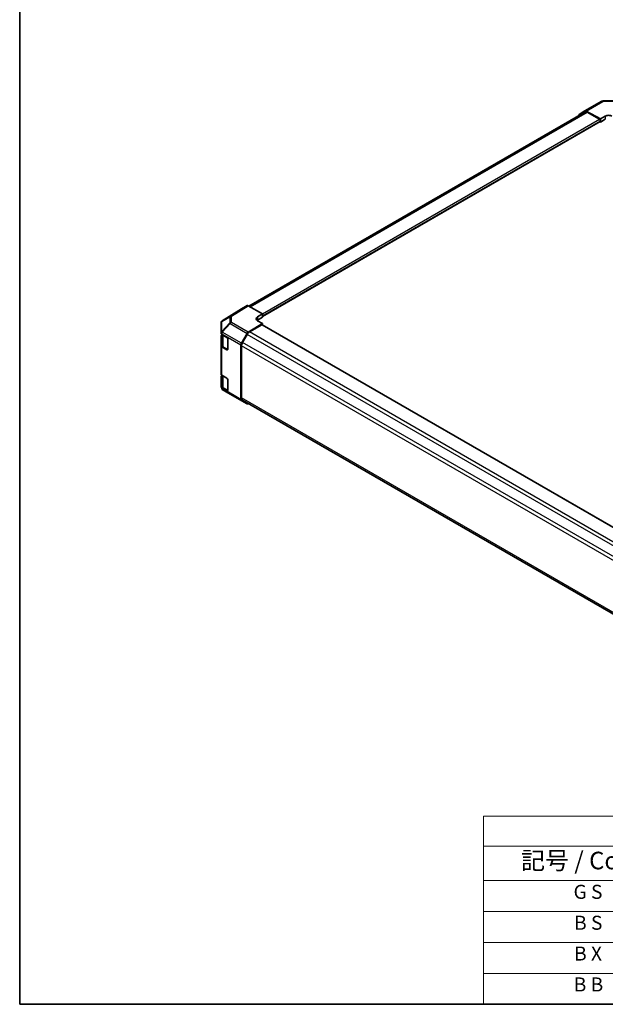
# Model space of a CAD drawing. Units: millimetres. Extents: x 43 to 6360, y 12 to 867.
# Drawn here: x 43 to 294, y 24 to 444 of the extents above; entities that cross this region are included whole.
import ezdxf

# ---------------------------------------------------------------- set-up
doc = ezdxf.new("R2010")
doc.units = ezdxf.units.MM
doc.header["$LTSCALE"] = 3
for name, color, linetype, lineweight in [('Border (ISO)', 7, 'Continuous', 35), ('Symbol (ISO)', 7, 'Continuous', 18), ('Visible (ISO)', 7, 'Continuous', 35), ('Visible Narrow (ISO)', 7, 'Continuous', 25)]:
    doc.layers.add(name, color=color, linetype=linetype, lineweight=lineweight)
doc.styles.add('Note Text (TK)', font='txt')
doc.styles.add('Note Text (TK2)', font='txt')

# ---------------------------------------------------------------- blocks, each defined once
blk = doc.blocks.new('図面枠 tk図枠')
at = {"layer": 'Border (ISO)'}
for p, q in [((14.5, 289), (14.5, 8)), ((14.5, 8), (405.5, 8))]:
    blk.add_line(p, q, dxfattribs=at)
blk = doc.blocks.new('テーブル1')
at = {"layer": 'Symbol (ISO)'}
for p, q in [((80.5, 34.78), (224.5, 34.78)), ((80.5, 34.78), (80.5, 30.5)), ((224.5, 34.78), (224.5, 30.5)), ((80.5, 30.5), (224.5, 30.5)), ((80.5, 30.5), (80.5, 25.6)), ((110.5, 30.5), (110.5, 25.6)), ((147.5, 30.5), (147.5, 25.6)), ((184.5, 30.5), (184.5, 25.6)), ((224.5, 30.5), (224.5, 25.6)), ((80.5, 25.6), (224.5, 25.6)), ((80.5, 25.6), (80.5, 8)), ((110.5, 25.6), (110.5, 8)), ((147.5, 25.6), (147.5, 8)), ((184.5, 25.6), (184.5, 8)), ((224.5, 25.6), (224.5, 8)), ((80.5, 21.2), (224.5, 21.2)), ((80.5, 16.8), (224.5, 16.8)), ((80.5, 12.4), (224.5, 12.4)), ((80.5, 8), (224.5, 8))]:
    blk.add_line(p, q, dxfattribs=at)
at = {"layer": 'Symbol (ISO)', "color": 7, "attachment_point": 7}
for s, insert, char_height, style in [('色仕様（型番末尾□） / Color Type（End of product number□）', (103.51, 30.86), 2.5, 'Note Text (TK)'), ('記号 / Code', (85.86, 26.43), 2.5, 'Note Text (TK)'), ('パネル / Panel', (117.34, 26.43), 2.5, 'Note Text (TK)'), ('フレーム / Freme', (152.48, 26.56), 2.5, 'Note Text (TK)'), ('コーナー / Corner', (190.45, 26.5), 2.5, 'Note Text (TK)'), ('G S', (93.33, 22.38), 2, 'Note Text (TK2)'), ('       シルバー / Silver', (111.7, 22.07), 2, 'Note Text (TK2)'), ('        シルバー / Silver', (148.7, 22.07), 2, 'Note Text (TK2)'), ('     ライトグレー / Light gray', (185.7, 21.93), 2, 'Note Text (TK2)'), ('B S', (93.41, 17.98), 2, 'Note Text (TK2)'), ('       シルバー / Silver', (111.7, 17.67), 2, 'Note Text (TK2)'), ('        シルバー / Silver', (148.7, 17.67), 2, 'Note Text (TK2)'), ('     ブラック / Black', (185.7, 17.61), 2, 'Note Text (TK2)'), ('B X', (93.41, 13.6), 2, 'Note Text (TK2)'), ('       シルバー / Silver', (111.7, 13.27), 2, 'Note Text (TK2)'), ('        ブラック / Black', (148.7, 13.21), 2, 'Note Text (TK2)'), ('     ブラック / Black', (185.7, 13.21), 2, 'Note Text (TK2)'), ('B B', (93.36, 9.2), 2, 'Note Text (TK2)'), ('       ブラック / Black', (111.7, 8.81), 2, 'Note Text (TK2)'), ('        ブラック / Black', (148.7, 8.81), 2, 'Note Text (TK2)'), ('     ブラック / Black', (185.7, 8.81), 2, 'Note Text (TK2)')]:
    blk.add_mtext(s, dxfattribs=dict(at, insert=insert, char_height=char_height, style=style))

msp = doc.modelspace()

# ---------------------------------------------------------------- linework, layer by layer
at = {"layer": 'Visible (ISO)'}
for p, q in [((284.8732, 405.3839), (292.0655, 409.5363)), ((292.5554, 409.6703), (297.1276, 409.7163)), ((141.388, 322.0926), (284.87, 404.9319)), ((282.4464, 403.9335), (284.8689, 405.3813)), ((291.436, 401.9563), (285.3609, 405.3414)), ((285.87, 404.8329), (291.0825, 401.8234)), ((147.1862, 317.596), (291.3325, 400.8189)), ((282.2436, 403.4156), (282.2436, 403.4782)), ((291.2289, 400.7591), (291.436, 400.6395)), ((291.436, 401.9563), (293.5573, 403.1811)), ((291.436, 400.6395), (291.436, 401.9563)), ((293.5573, 401.8643), (291.436, 400.6395)), ((291.436, 401.2111), (291.436, 401.0478)), ((138.1923, 320.9), (129.9908, 315.8284)), ((140.6156, 322.2994), (138.2009, 320.9052)), ((141.1156, 322.2498), (147.1862, 318.7449)), ((129.6963, 315.5497), (129.6881, 315.5379)), ((145.0649, 317.4774), (147.1862, 318.7449)), ((147.1862, 317.3569), (145.0649, 316.1321)), ((147.1862, 314.5912), (145.0649, 315.8159)), ((147.1862, 318.7449), (147.1862, 317.3569)), ((147.1862, 317.9284), (147.1862, 317.7651)), ((129.5086, 314.9662), (129.5086, 310.6422)), ((147.1862, 314.5912), (141.1111, 310.9612)), ((141.6202, 311.0406), (146.8327, 314.0501)), ((326.2307, 210.6437), (147.0827, 314.0748)), ((147.1862, 314.015), (147.1862, 314.5912)), ((129.5086, 310.6422), (129.5086, 310.6368)), ((129.5086, 310.6368), (129.5086, 310.4108)), ((129.5086, 305.1036), (129.5086, 309.3561)), ((129.7892, 309.7572), (129.7914, 309.7585)), ((129.7914, 310.0085), (129.7914, 305.5061)), ((129.8015, 310.0026), (131.9834, 308.7428)), ((132.337, 308.1305), (132.337, 303.6397)), ((138.1966, 306.188), (140.6191, 310.4331)), ((138.6202, 306.5209), (140.6202, 309.985)), ((129.5086, 305.1036), (129.5086, 292.9378)), ((131.9834, 303.4356), (129.8015, 304.6954)), ((130.4186, 304.598), (132.3125, 303.5046)), ((137.9938, 282.2665), (137.9938, 305.4986)), ((138.206, 282.8831), (138.206, 305.127)), ((129.5086, 287.6306), (129.5086, 291.8831)), ((129.7892, 292.2842), (129.7914, 292.2855)), ((129.7914, 292.5355), (129.7914, 288.033)), ((129.8015, 292.5296), (131.9834, 291.2698)), ((132.337, 290.6574), (132.337, 286.1667)), ((129.5086, 287.6306), (129.5086, 287.4047)), ((129.5086, 287.4047), (129.5086, 287.4046)), ((131.9834, 285.9626), (129.8015, 287.2223)), ((133.4219, 284.5188), (129.9993, 286.544)), ((130.4186, 287.125), (132.3125, 286.0316)), ((133.4312, 284.5134), (140.6234, 280.3609)), ((140.6191, 280.3635), (138.1966, 281.8113)), ((317.599, 178.6341), (138.6202, 281.9675)), ((141.2221, 280.4653), (141.1111, 280.4034))]:
    msp.add_line(p, q, dxfattribs=at)
for centre, start, end in [((292.5655, 408.6703), 90.577389, 120), ((130.5086, 314.9662), 145.128708, 180), ((130.5167, 314.9779), 121.731699, 145.128708), ((133.9312, 285.3794), 239.386066, 240)]:
    msp.add_arc(centre, 1, start, end, dxfattribs=at)
for centre, major_axis, ratio, start_param, end_param in [((282.9507, 403.07), (-0.5, 0.866), 0.57735027, 0.00872665, 0.78539816), ((285.3732, 404.5179), (-0.5, 0.866), 0.57735027, 5.51524044, 6.29191195), ((285.87, 403.1999), (-1, 1.7321), 0.57735027, 5.49778714, 6.28318531), ((291.0825, 401.4152), (0.25, -0.433), 0.57735027, 0.78539816, 2.35619449), ((291.0825, 401.2519), (0.25, -0.433), 0.57735027, 0, 0.78539816), ((294.9715, 402.3931), (-1.9999, -0.0297), 0.56718765, 3.91856353, 5.48935986), ((138.7011, 320.0389), (-0.5002, 0.8663), 0.57717444, 0, 0.01744798), ((141.1158, 321.4331), (-0.5002, 0.8663), 0.57717444, 5.49793944, 6.28318531), ((146.4791, 316.6609), (1.9999, 0.0308), 0.58733688, 2.34715785, 3.91795418), ((146.4791, 315.3156), (-2, 0), 0.57735027, 5.49778714, 5.67621661), ((146.8327, 313.6418), (0.25, 0.433), 0.57735027, 0, 0.78539816), ((130.5086, 310.4108), (-1, 0), 0.57735027, 0, 0.78539816), ((130.5086, 309.3561), (-1, 0), 0.57735027, 5.51524044, 6.28318531), ((131.9834, 308.3346), (-0.25, 0.433), 0.57735027, 3.92699082, 5.49778714), ((141.1234, 310.152), (0.5, 0.866), 0.57735027, 0.80285146, 1.57952297), ((141.6202, 309.4076), (1, 1.7321), 0.57735027, 0.78539816, 1.57079633), ((130.5086, 305.1036), (-1, 0), 0.57735027, 0, 0.78539816), ((131.9834, 303.8439), (0.25, -0.433), 0.57735027, 5.49778714, 7.06858347), ((138.701, 305.9069), (0.5, 0.866), 0.57735027, 1.57952297, 2.35619449), ((139.6202, 305.9435), (1, 1.7321), 0.57735027, 1.57079633, 2.35619449), ((130.5086, 292.9378), (-1, 0), 0.57735027, 0, 0.78539816), ((130.5086, 291.8831), (-1, 0), 0.57735027, 5.51524044, 6.28318531), ((131.9834, 290.8616), (-0.25, 0.433), 0.57735027, 3.92699082, 5.49778714), ((130.5086, 287.6306), (-1, 0), 0.57735027, 0, 0.78539816), ((131.9834, 286.3708), (0.25, -0.433), 0.57735027, 5.49778714, 7.06858347), ((138.701, 282.6748), (-0.5, -0.866), 0.57735027, 5.49778714, 6.27445866), ((139.6202, 283.6996), (-1, -1.7321), 0.57735027, 5.49778714, 6.28318531), ((141.1234, 281.2269), (-0.5, -0.866), 0.57735027, 6.27445866, 7.05113018)]:
    msp.add_ellipse(centre, major_axis=major_axis, ratio=ratio, start_param=start_param, end_param=end_param, dxfattribs=at)
for points in [[(129.7914, 305.5061), (129.7914, 305.4335), (129.8014, 305.361), (129.84, 305.2202), (129.8686, 305.1519), (129.9418, 305.0218), (129.9864, 304.96), (130.0889, 304.8438), (130.147, 304.7893), (130.2745, 304.6879), (130.3441, 304.641), (130.4186, 304.598)], [(129.7914, 288.033), (129.7914, 287.9605), (129.8014, 287.888), (129.84, 287.7471), (129.8686, 287.6788), (129.9418, 287.5488), (129.9864, 287.487), (130.0889, 287.3708), (130.147, 287.3163), (130.2745, 287.2149), (130.3441, 287.168), (130.4186, 287.125)]]:
    msp.add_open_spline(points, degree=3, knots=[5.497787144, 5.497787144, 5.497787144, 5.497787144, 5.654866776, 5.654866776, 5.811946409, 5.811946409, 5.969026042, 5.969026042, 6.126105675, 6.126105675, 6.283185307, 6.283185307, 6.283185307, 6.283185307], dxfattribs=at)
at = {"layer": 'Visible Narrow (ISO)'}
for p, q in [((285.3609, 405.3414), (292.5531, 409.4938)), ((292.5531, 409.4938), (297.1253, 409.5399)), ((141.9737, 321.7543), (285.87, 404.8329)), ((147.1862, 318.7449), (291.0825, 401.8234)), ((147.1862, 317.9284), (291.436, 401.2111)), ((147.1862, 317.7651), (291.436, 401.0478)), ((293.5573, 403.1811), (293.5573, 401.8643)), ((129.9994, 315.8336), (138.2009, 320.9052)), ((140.6156, 322.2994), (133.4139, 317.8459)), ((133.9188, 317.7995), (141.1156, 322.2498)), ((129.7971, 315.5349), (129.8053, 315.5467)), ((129.7971, 311.2109), (129.7971, 315.5349)), ((129.8053, 315.5467), (133.2197, 317.559)), ((133.4139, 317.8459), (129.9994, 315.8336)), ((133.2197, 317.559), (133.2197, 314.8732)), ((133.9188, 315.1137), (133.9188, 317.7995)), ((145.0649, 317.4774), (145.0649, 316.1321)), ((133.2197, 314.8732), (129.7971, 311.2109)), ((130.0042, 310.9233), (133.4268, 314.5855)), ((133.4268, 314.5855), (140.6191, 310.4331)), ((141.1111, 310.9612), (133.9188, 315.1137)), ((326.0842, 210.5591), (146.8327, 314.0501)), ((129.8015, 310.0026), (129.8015, 310.2285)), ((129.8015, 310.2285), (137.9938, 305.4986)), ((130.0042, 310.9179), (130.0042, 310.9233)), ((138.1966, 306.188), (130.0042, 310.9179)), ((130.3772, 304.6896), (130.3772, 309.6702)), ((319.9427, 206.4531), (140.6202, 309.985)), ((320.8718, 207.5497), (141.6202, 311.0406)), ((129.8015, 292.5296), (129.8015, 304.6954)), ((132.3298, 303.5622), (130.3772, 304.6896)), ((132.2077, 303.5651), (131.9834, 303.4356)), ((317.599, 201.5544), (138.206, 305.127)), ((317.9427, 202.989), (138.6202, 306.5209)), ((130.3772, 287.2165), (130.3772, 292.1972)), ((129.8015, 286.9964), (129.8015, 287.2223)), ((137.9938, 282.2665), (129.8015, 286.9964)), ((130.0042, 286.5412), (130.0042, 286.5412)), ((133.4268, 284.5159), (130.0042, 286.5412)), ((130.0042, 286.5412), (138.1966, 281.8113)), ((132.3298, 286.0892), (130.3772, 287.2165)), ((132.2077, 286.0921), (131.9834, 285.9626)), ((140.6191, 280.3635), (133.4268, 284.5159)), ((317.599, 179.3105), (138.206, 282.8831))]:
    msp.add_line(p, q, dxfattribs=at)
for centre, major_axis, ratio, start_param, end_param in [((292.5655, 408.6703), (-0.5, 0.866), 0.57735027, 5.51524044, 6.28318531), ((292.5655, 408.6703), (-0.0101, 0.9999), 0.00712546, 0, 0.60310278), ((130.5086, 314.9662), (-1, 0), 0.80930894, 5.50395766, 6.28318531), ((130.5086, 314.9662), (-0.8204, 0.5717), 0.14347132, 5.85294759, 6.28318531), ((130.5167, 314.9779), (-0.8204, 0.5717), 0.14347132, 5.85294759, 6.28318531), ((130.5167, 314.9779), (-0.5077, 0.8615), 0.61763335, 0.01811704, 0.55253158), ((130.5167, 314.9779), (-0.5259, 0.8505), 0.57717444, 6.26573733, 6.28318531), ((133.9312, 316.9903), (-0.5077, 0.8615), 0.61763335, 0.01811704, 0.55253158), ((133.9312, 316.9903), (1, 0), 0.80930894, 1.58313735, 2.362365), ((133.9312, 316.9903), (-0.5259, 0.8505), 0.57717444, 5.48049146, 6.26573733), ((130.5086, 310.6422), (-1, 0), 0.80930894, 5.50395766, 6.28318531), ((130.5086, 310.6422), (0.7306, -0.6828), 0.16781559, 3.57361684, 4.11750022), ((133.9312, 314.3044), (-1, 0), 0.80930894, 4.72473001, 5.50395766), ((133.9312, 314.3044), (0.7306, -0.6828), 0.16781559, 3.57361684, 4.11750022), ((133.9312, 314.3044), (0.5, 0.866), 0.57735027, 0.80285146, 1.57952297), ((130.5086, 310.6422), (-1, 0), 0.3255424, 5.24101135, 6.28318531), ((130.5086, 310.6368), (-1, 0), 0.3255424, 5.24101135, 6.28318531), ((130.5086, 310.6368), (-1, 0), 0.57735027, 0, 0.78539816), ((130.5086, 310.6368), (0.5, 0.866), 0.57735027, 1.57952297, 2.35619449), ((131.7914, 305.5061), (-2, 0), 0.57735027, 0, 0.78539816), ((130.5186, 304.7712), (-0.1, -0.1732), 0.57735027, 5.49778714, 6.28318531), ((130.5086, 287.4047), (-1, 0), 0.57735027, 0, 0.78539816), ((130.5086, 287.4047), (-1, 0), 0.99996596, 0, 1.04217396), ((130.5086, 287.4046), (-1, 0), 0.99996596, 0, 1.04217396), ((131.7914, 288.033), (-2, 0), 0.57735027, 0, 0.78539816), ((130.5086, 287.4047), (-0.5, -0.866), 0.57735027, 5.49778714, 6.27445866), ((130.5186, 287.2982), (-0.1, -0.1732), 0.57735027, 5.49778714, 6.28318531), ((133.9312, 285.3794), (-0.5093, -0.8606), 0.62311586, 0, 0.00911011), ((133.9312, 285.3794), (-0.5, -0.866), 0.57735027, 6.27445866, 6.28318531)]:
    msp.add_ellipse(centre, major_axis=major_axis, ratio=ratio, start_param=start_param, end_param=end_param, dxfattribs=at)

# ---------------------------------------------------------------- block references
at = {"xscale": 3, "yscale": 3, "zscale": 3}
for name in ['図面枠 tk図枠', 'テーブル1']:
    msp.add_blockref(name, (0, 0), dxfattribs=at)

doc.saveas('drawing.dxf')
